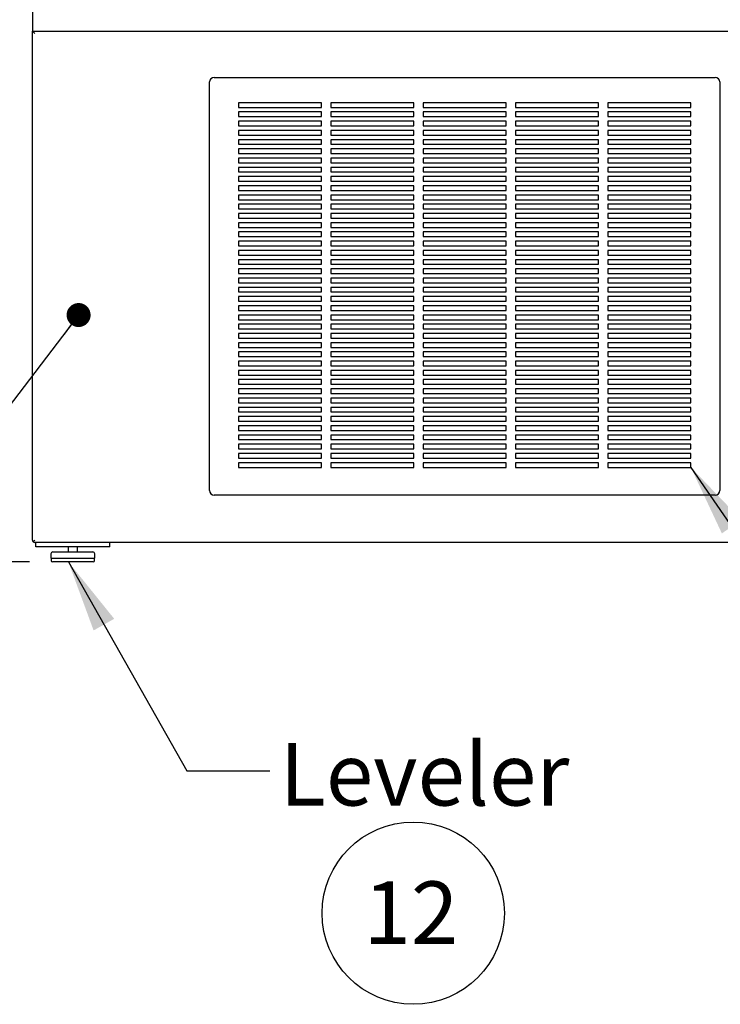
# Model space of a CAD drawing. Units: inches. Extents: x 0.3 to 10.6, y 0.4 to 8.2.
# Drawn here: x 1.6 to 3.1, y 2.1 to 4.2 of the extents above; entities that cross this region are included whole.
import ezdxf

# ---------------------------------------------------------------- set-up
doc = ezdxf.new("R2010")
doc.units = ezdxf.units.IN
doc.header["$MEASUREMENT"] = 0
doc.layers.add('SLD-0', color=179, linetype='Continuous')
doc.styles.add('SLDTEXTSTYLE0', font='TXT', dxfattribs={"width": 0.7})
doc.dimstyles.new('SLDDIMSTYLE0', dxfattribs={"dimtxt": 0.138062, "dimasz": 0.156, "dimexe": 0, "dimexo": 0.0625, "dimgap": 0.034515, "dimtad": 0, "dimtih": 1, "dimtoh": 1, "dimdec": 6, "dimlfac": 25, "dimrnd": 1e-09, "dimzin": 12, "dimdsep": 46, "dimlunit": 5, "dimtxsty": 'SLDTEXTSTYLE0', "dimsah": 1, "dimcen": 0.09, "dimadec": 0, "dimazin": 3, "dimtfac": 1, "dimtdec": 3, "dimtofl": 0, "dimtmove": 0, "dimatfit": 3, "dimfxl": 1, "dimfrac": 2, "dimtolj": 1, "dimtzin": 12, "dimarcsym": 0})
doc.dimstyles.new('SLDDIMSTYLE1', dxfattribs={"dimtxt": 0.18, "dimasz": 0.052, "dimexe": 0, "dimexo": 0.0625, "dimgap": 0, "dimtad": 0, "dimtih": 1, "dimtoh": 1, "dimdec": 0, "dimrnd": 1e-09, "dimzin": 0, "dimdsep": 46, "dimlunit": 5, "dimtxsty": 'Standard', "dimblk1": 'DOT', "dimblk2": 'DOT', "dimsah": 1, "dimcen": 0.09, "dimadec": 0, "dimazin": 0, "dimtfac": 0.052, "dimtdec": 0, "dimtofl": 0, "dimtmove": 0, "dimatfit": 3, "dimldrblk": 'DOT', "dimfxl": 1, "dimfrac": 2, "dimtolj": 1, "dimtzin": 0, "dimarcsym": 0})
doc.dimstyles.new('SLDDIMSTYLE2', dxfattribs={"dimtxt": 0.18, "dimasz": 0.156, "dimexe": 0, "dimexo": 0.0625, "dimgap": 0, "dimtad": 0, "dimtih": 1, "dimtoh": 1, "dimdec": 0, "dimrnd": 1e-09, "dimzin": 0, "dimdsep": 46, "dimlunit": 5, "dimtxsty": 'Standard', "dimsah": 1, "dimcen": 0.09, "dimadec": 0, "dimazin": 0, "dimtfac": 0.156, "dimtdec": 0, "dimtofl": 0, "dimtmove": 0, "dimatfit": 3, "dimfxl": 1, "dimfrac": 2, "dimtolj": 1, "dimtzin": 0, "dimarcsym": 0})

# ---------------------------------------------------------------- blocks, each defined once
blk = doc.blocks.new('SW_NOTE_0_5')
at = {"layer": 'SLD-0', "color": 0}
blk.add_circle((0.1149, 0.1058), 0.1974, dxfattribs=at)
at = {"layer": 'SLD-0', "color": 0, "insert": (0.11, 0.1746), "char_height": 0.13542, "attachment_point": 2, "style": 'SLDTEXTSTYLE0'}
blk.add_mtext('12', dxfattribs=at)
blk = doc.blocks.new('_D_1')
at = {"layer": 'SLD-0'}
for p, q in [((1.541, 5.6177), (0.8311, 5.6177)), ((0.9561, 5.6177), (0.9561, 4.6161)), ((0.8958, 4.4469), (1.1633, 4.4469)), ((0.6646, 4.2348), (0.6646, 4.0483)), ((0.6646, 4.2348), (0.6955, 4.2348)), ((1.2475, 4.2348), (1.2166, 4.2348)), ((1.2475, 4.2348), (1.2475, 4.0483)), ((0.6646, 4.0483), (0.6955, 4.0483)), ((1.2475, 4.0483), (1.2166, 4.0483)), ((0.9561, 3.0303), (0.9561, 4.0319)), ((1.5817, 3.0303), (0.8311, 3.0303))]:
    blk.add_line(p, q, dxfattribs=at)
for points in [[(0.9561, 5.6177), (0.9301, 5.4617), (0.9821, 5.4617)], [(0.9561, 3.0303), (0.9821, 3.1863), (0.9301, 3.1863)]]:
    blk.add_solid(points, dxfattribs=at)
at = {"layer": 'SLD-0', "attachment_point": 1, "style": 'SLDTEXTSTYLE0'}
for s, insert, char_height in [('11', (0.9147, 4.6101), 0.13542), ('64', (0.6471, 4.5085), 0.13542), ('"', (1.1823, 4.5085), 0.1354), ('16', (0.9147, 4.4258), 0.13542), ('1643', (0.7264, 4.2064), 0.13542)]:
    blk.add_mtext(s, dxfattribs=dict(at, insert=insert, char_height=char_height))
blk = doc.blocks.new('_Dot')
at = {"color": 0, "linetype": 'ByBlock', "lineweight": -2}
blk.add_line((-0.5, 0), (-1, 0), dxfattribs=at)
at = {"color": 0, "linetype": 'ByBlock', "const_width": 0.5}
blk.add_lwpolyline([(-0.25, 0, 1), (0.25, 0, 1)], format="xyb", close=True, dxfattribs=at)

msp = doc.modelspace()

# ---------------------------------------------------------------- linework, layer by layer
at = {"color": 7, "linetype": 'Continuous', "lineweight": 25}
for p, q in [((1.5884794, 4.23027426), (1.5884794, 4.18027426)), ((1.5884794, 4.18027426), (4.5684794, 4.18027426)), ((1.5884794, 4.18027426), (1.5934794, 4.17527426)), ((1.5884794, 3.07777426), (1.5884794, 4.18027426)), ((1.9822294, 4.08027426), (3.0672294, 4.08027426)), ((1.9722294, 3.18527426), (1.9722294, 4.07027426)), ((3.0772294, 4.07027426), (3.0772294, 3.18527426)), ((2.2147294, 4.02527426), (2.0347294, 4.02527426)), ((2.0347294, 4.02527426), (2.0347294, 4.01527426)), ((2.0347294, 4.01527426), (2.2147294, 4.01527426)), ((2.2147294, 4.01527426), (2.2147294, 4.02527426)), ((2.4147294, 4.02527426), (2.2347294, 4.02527426)), ((2.2347294, 4.02527426), (2.2347294, 4.01527426)), ((2.2347294, 4.01527426), (2.4147294, 4.01527426)), ((2.4147294, 4.01527426), (2.4147294, 4.02527426)), ((2.6147294, 4.02527426), (2.4347294, 4.02527426)), ((2.4347294, 4.02527426), (2.4347294, 4.01527426)), ((2.4347294, 4.01527426), (2.6147294, 4.01527426)), ((2.6147294, 4.01527426), (2.6147294, 4.02527426)), ((2.8147294, 4.02527426), (2.6347294, 4.02527426)), ((2.6347294, 4.02527426), (2.6347294, 4.01527426)), ((2.6347294, 4.01527426), (2.8147294, 4.01527426)), ((2.8147294, 4.01527426), (2.8147294, 4.02527426)), ((3.0147294, 4.02527426), (2.8347294, 4.02527426)), ((2.8347294, 4.02527426), (2.8347294, 4.01527426)), ((2.8347294, 4.01527426), (3.0147294, 4.01527426)), ((3.0147294, 4.01527426), (3.0147294, 4.02527426)), ((2.2147294, 4.00527426), (2.0347294, 4.00527426)), ((2.0347294, 4.00527426), (2.0347294, 3.99527426)), ((2.0347294, 3.99527426), (2.2147294, 3.99527426)), ((2.2147294, 3.99527426), (2.2147294, 4.00527426)), ((2.4147294, 4.00527426), (2.2347294, 4.00527426)), ((2.2347294, 4.00527426), (2.2347294, 3.99527426)), ((2.2347294, 3.99527426), (2.4147294, 3.99527426)), ((2.4147294, 3.99527426), (2.4147294, 4.00527426)), ((2.6147294, 4.00527426), (2.4347294, 4.00527426)), ((2.4347294, 4.00527426), (2.4347294, 3.99527426)), ((2.4347294, 3.99527426), (2.6147294, 3.99527426)), ((2.6147294, 3.99527426), (2.6147294, 4.00527426)), ((2.8147294, 4.00527426), (2.6347294, 4.00527426)), ((2.6347294, 4.00527426), (2.6347294, 3.99527426)), ((2.6347294, 3.99527426), (2.8147294, 3.99527426)), ((2.8147294, 3.99527426), (2.8147294, 4.00527426)), ((3.0147294, 4.00527426), (2.8347294, 4.00527426)), ((2.8347294, 4.00527426), (2.8347294, 3.99527426)), ((2.8347294, 3.99527426), (3.0147294, 3.99527426)), ((3.0147294, 3.99527426), (3.0147294, 4.00527426)), ((2.2147294, 3.98527426), (2.0347294, 3.98527426)), ((2.0347294, 3.98527426), (2.0347294, 3.97527426)), ((2.0347294, 3.97527426), (2.2147294, 3.97527426)), ((2.2147294, 3.97527426), (2.2147294, 3.98527426)), ((2.4147294, 3.98527426), (2.2347294, 3.98527426)), ((2.2347294, 3.98527426), (2.2347294, 3.97527426)), ((2.2347294, 3.97527426), (2.4147294, 3.97527426)), ((2.4147294, 3.97527426), (2.4147294, 3.98527426)), ((2.6147294, 3.98527426), (2.4347294, 3.98527426)), ((2.4347294, 3.98527426), (2.4347294, 3.97527426)), ((2.4347294, 3.97527426), (2.6147294, 3.97527426)), ((2.6147294, 3.97527426), (2.6147294, 3.98527426)), ((2.8147294, 3.98527426), (2.6347294, 3.98527426)), ((2.6347294, 3.98527426), (2.6347294, 3.97527426)), ((2.6347294, 3.97527426), (2.8147294, 3.97527426)), ((2.8147294, 3.97527426), (2.8147294, 3.98527426)), ((3.0147294, 3.98527426), (2.8347294, 3.98527426)), ((2.8347294, 3.98527426), (2.8347294, 3.97527426)), ((2.8347294, 3.97527426), (3.0147294, 3.97527426)), ((3.0147294, 3.97527426), (3.0147294, 3.98527426)), ((2.2147294, 3.96527426), (2.0347294, 3.96527426)), ((2.0347294, 3.96527426), (2.0347294, 3.95527426)), ((2.0347294, 3.95527426), (2.2147294, 3.95527426)), ((2.2147294, 3.95527426), (2.2147294, 3.96527426)), ((2.4147294, 3.96527426), (2.2347294, 3.96527426)), ((2.2347294, 3.96527426), (2.2347294, 3.95527426)), ((2.2347294, 3.95527426), (2.4147294, 3.95527426)), ((2.4147294, 3.95527426), (2.4147294, 3.96527426)), ((2.6147294, 3.96527426), (2.4347294, 3.96527426)), ((2.4347294, 3.96527426), (2.4347294, 3.95527426)), ((2.4347294, 3.95527426), (2.6147294, 3.95527426)), ((2.6147294, 3.95527426), (2.6147294, 3.96527426)), ((2.8147294, 3.96527426), (2.6347294, 3.96527426)), ((2.6347294, 3.96527426), (2.6347294, 3.95527426)), ((2.6347294, 3.95527426), (2.8147294, 3.95527426)), ((2.8147294, 3.95527426), (2.8147294, 3.96527426)), ((3.0147294, 3.96527426), (2.8347294, 3.96527426)), ((2.8347294, 3.96527426), (2.8347294, 3.95527426)), ((2.8347294, 3.95527426), (3.0147294, 3.95527426)), ((3.0147294, 3.95527426), (3.0147294, 3.96527426)), ((2.2147294, 3.94527426), (2.0347294, 3.94527426)), ((2.0347294, 3.94527426), (2.0347294, 3.93527426)), ((2.0347294, 3.93527426), (2.2147294, 3.93527426)), ((2.2147294, 3.93527426), (2.2147294, 3.94527426)), ((2.4147294, 3.94527426), (2.2347294, 3.94527426)), ((2.2347294, 3.94527426), (2.2347294, 3.93527426)), ((2.2347294, 3.93527426), (2.4147294, 3.93527426)), ((2.4147294, 3.93527426), (2.4147294, 3.94527426)), ((2.6147294, 3.94527426), (2.4347294, 3.94527426)), ((2.4347294, 3.94527426), (2.4347294, 3.93527426)), ((2.4347294, 3.93527426), (2.6147294, 3.93527426)), ((2.6147294, 3.93527426), (2.6147294, 3.94527426)), ((2.8147294, 3.94527426), (2.6347294, 3.94527426)), ((2.6347294, 3.94527426), (2.6347294, 3.93527426)), ((2.6347294, 3.93527426), (2.8147294, 3.93527426)), ((2.8147294, 3.93527426), (2.8147294, 3.94527426)), ((3.0147294, 3.94527426), (2.8347294, 3.94527426)), ((2.8347294, 3.94527426), (2.8347294, 3.93527426)), ((2.8347294, 3.93527426), (3.0147294, 3.93527426)), ((3.0147294, 3.93527426), (3.0147294, 3.94527426)), ((2.2147294, 3.92527426), (2.0347294, 3.92527426)), ((2.0347294, 3.92527426), (2.0347294, 3.91527426)), ((2.0347294, 3.91527426), (2.2147294, 3.91527426)), ((2.2147294, 3.90527426), (2.0347294, 3.90527426)), ((2.0347294, 3.90527426), (2.0347294, 3.89527426)), ((2.2147294, 3.91527426), (2.2147294, 3.92527426)), ((2.2147294, 3.89527426), (2.2147294, 3.90527426)), ((2.4147294, 3.92527426), (2.2347294, 3.92527426)), ((2.2347294, 3.92527426), (2.2347294, 3.91527426)), ((2.2347294, 3.91527426), (2.4147294, 3.91527426)), ((2.4147294, 3.90527426), (2.2347294, 3.90527426)), ((2.2347294, 3.90527426), (2.2347294, 3.89527426)), ((2.4147294, 3.91527426), (2.4147294, 3.92527426)), ((2.4147294, 3.89527426), (2.4147294, 3.90527426)), ((2.6147294, 3.92527426), (2.4347294, 3.92527426)), ((2.4347294, 3.92527426), (2.4347294, 3.91527426)), ((2.4347294, 3.91527426), (2.6147294, 3.91527426)), ((2.6147294, 3.90527426), (2.4347294, 3.90527426)), ((2.4347294, 3.90527426), (2.4347294, 3.89527426)), ((2.6147294, 3.91527426), (2.6147294, 3.92527426)), ((2.6147294, 3.89527426), (2.6147294, 3.90527426)), ((2.8147294, 3.92527426), (2.6347294, 3.92527426)), ((2.6347294, 3.92527426), (2.6347294, 3.91527426)), ((2.6347294, 3.91527426), (2.8147294, 3.91527426)), ((2.8147294, 3.90527426), (2.6347294, 3.90527426)), ((2.6347294, 3.90527426), (2.6347294, 3.89527426)), ((2.8147294, 3.91527426), (2.8147294, 3.92527426)), ((2.8147294, 3.89527426), (2.8147294, 3.90527426)), ((3.0147294, 3.92527426), (2.8347294, 3.92527426)), ((2.8347294, 3.92527426), (2.8347294, 3.91527426)), ((2.8347294, 3.91527426), (3.0147294, 3.91527426)), ((3.0147294, 3.90527426), (2.8347294, 3.90527426)), ((2.8347294, 3.90527426), (2.8347294, 3.89527426)), ((3.0147294, 3.91527426), (3.0147294, 3.92527426)), ((3.0147294, 3.89527426), (3.0147294, 3.90527426)), ((2.0347294, 3.89527426), (2.2147294, 3.89527426)), ((2.2147294, 3.88527426), (2.0347294, 3.88527426)), ((2.0347294, 3.88527426), (2.0347294, 3.87527426)), ((2.2147294, 3.87527426), (2.2147294, 3.88527426)), ((2.2347294, 3.89527426), (2.4147294, 3.89527426)), ((2.4147294, 3.88527426), (2.2347294, 3.88527426)), ((2.2347294, 3.88527426), (2.2347294, 3.87527426)), ((2.4147294, 3.87527426), (2.4147294, 3.88527426)), ((2.4347294, 3.89527426), (2.6147294, 3.89527426)), ((2.6147294, 3.88527426), (2.4347294, 3.88527426)), ((2.4347294, 3.88527426), (2.4347294, 3.87527426)), ((2.6147294, 3.87527426), (2.6147294, 3.88527426)), ((2.6347294, 3.89527426), (2.8147294, 3.89527426)), ((2.8147294, 3.88527426), (2.6347294, 3.88527426)), ((2.6347294, 3.88527426), (2.6347294, 3.87527426)), ((2.8147294, 3.87527426), (2.8147294, 3.88527426)), ((2.8347294, 3.89527426), (3.0147294, 3.89527426)), ((3.0147294, 3.88527426), (2.8347294, 3.88527426)), ((2.8347294, 3.88527426), (2.8347294, 3.87527426)), ((3.0147294, 3.87527426), (3.0147294, 3.88527426)), ((2.0347294, 3.87527426), (2.2147294, 3.87527426)), ((2.2147294, 3.86527426), (2.0347294, 3.86527426)), ((2.0347294, 3.86527426), (2.0347294, 3.85527426)), ((2.2147294, 3.85527426), (2.2147294, 3.86527426)), ((2.2347294, 3.87527426), (2.4147294, 3.87527426)), ((2.4147294, 3.86527426), (2.2347294, 3.86527426)), ((2.2347294, 3.86527426), (2.2347294, 3.85527426)), ((2.4147294, 3.85527426), (2.4147294, 3.86527426)), ((2.4347294, 3.87527426), (2.6147294, 3.87527426)), ((2.6147294, 3.86527426), (2.4347294, 3.86527426)), ((2.4347294, 3.86527426), (2.4347294, 3.85527426)), ((2.6147294, 3.85527426), (2.6147294, 3.86527426)), ((2.6347294, 3.87527426), (2.8147294, 3.87527426)), ((2.8147294, 3.86527426), (2.6347294, 3.86527426)), ((2.6347294, 3.86527426), (2.6347294, 3.85527426)), ((2.8147294, 3.85527426), (2.8147294, 3.86527426)), ((2.8347294, 3.87527426), (3.0147294, 3.87527426)), ((3.0147294, 3.86527426), (2.8347294, 3.86527426)), ((2.8347294, 3.86527426), (2.8347294, 3.85527426)), ((3.0147294, 3.85527426), (3.0147294, 3.86527426)), ((2.0347294, 3.85527426), (2.2147294, 3.85527426)), ((2.2147294, 3.84527426), (2.0347294, 3.84527426)), ((2.0347294, 3.84527426), (2.0347294, 3.83527426)), ((2.2147294, 3.83527426), (2.2147294, 3.84527426)), ((2.2347294, 3.85527426), (2.4147294, 3.85527426)), ((2.4147294, 3.84527426), (2.2347294, 3.84527426)), ((2.2347294, 3.84527426), (2.2347294, 3.83527426)), ((2.4147294, 3.83527426), (2.4147294, 3.84527426)), ((2.4347294, 3.85527426), (2.6147294, 3.85527426)), ((2.6147294, 3.84527426), (2.4347294, 3.84527426)), ((2.4347294, 3.84527426), (2.4347294, 3.83527426)), ((2.6147294, 3.83527426), (2.6147294, 3.84527426)), ((2.6347294, 3.85527426), (2.8147294, 3.85527426)), ((2.8147294, 3.84527426), (2.6347294, 3.84527426)), ((2.6347294, 3.84527426), (2.6347294, 3.83527426)), ((2.8147294, 3.83527426), (2.8147294, 3.84527426)), ((2.8347294, 3.85527426), (3.0147294, 3.85527426)), ((3.0147294, 3.84527426), (2.8347294, 3.84527426)), ((2.8347294, 3.84527426), (2.8347294, 3.83527426)), ((3.0147294, 3.83527426), (3.0147294, 3.84527426)), ((2.0347294, 3.83527426), (2.2147294, 3.83527426)), ((2.2147294, 3.82527426), (2.0347294, 3.82527426)), ((2.0347294, 3.82527426), (2.0347294, 3.81527426)), ((2.2147294, 3.81527426), (2.2147294, 3.82527426)), ((2.2347294, 3.83527426), (2.4147294, 3.83527426)), ((2.4147294, 3.82527426), (2.2347294, 3.82527426)), ((2.2347294, 3.82527426), (2.2347294, 3.81527426)), ((2.4147294, 3.81527426), (2.4147294, 3.82527426)), ((2.4347294, 3.83527426), (2.6147294, 3.83527426)), ((2.6147294, 3.82527426), (2.4347294, 3.82527426)), ((2.4347294, 3.82527426), (2.4347294, 3.81527426)), ((2.6147294, 3.81527426), (2.6147294, 3.82527426)), ((2.6347294, 3.83527426), (2.8147294, 3.83527426)), ((2.8147294, 3.82527426), (2.6347294, 3.82527426)), ((2.6347294, 3.82527426), (2.6347294, 3.81527426)), ((2.8147294, 3.81527426), (2.8147294, 3.82527426)), ((2.8347294, 3.83527426), (3.0147294, 3.83527426)), ((3.0147294, 3.82527426), (2.8347294, 3.82527426)), ((2.8347294, 3.82527426), (2.8347294, 3.81527426)), ((3.0147294, 3.81527426), (3.0147294, 3.82527426)), ((2.0347294, 3.81527426), (2.2147294, 3.81527426)), ((2.2147294, 3.80527426), (2.0347294, 3.80527426)), ((2.0347294, 3.80527426), (2.0347294, 3.79527426)), ((2.2147294, 3.79527426), (2.2147294, 3.80527426)), ((2.2347294, 3.81527426), (2.4147294, 3.81527426)), ((2.4147294, 3.80527426), (2.2347294, 3.80527426)), ((2.2347294, 3.80527426), (2.2347294, 3.79527426)), ((2.4147294, 3.79527426), (2.4147294, 3.80527426)), ((2.4347294, 3.81527426), (2.6147294, 3.81527426)), ((2.6147294, 3.80527426), (2.4347294, 3.80527426)), ((2.4347294, 3.80527426), (2.4347294, 3.79527426)), ((2.6147294, 3.79527426), (2.6147294, 3.80527426)), ((2.6347294, 3.81527426), (2.8147294, 3.81527426)), ((2.8147294, 3.80527426), (2.6347294, 3.80527426)), ((2.6347294, 3.80527426), (2.6347294, 3.79527426)), ((2.8147294, 3.79527426), (2.8147294, 3.80527426)), ((2.8347294, 3.81527426), (3.0147294, 3.81527426)), ((3.0147294, 3.80527426), (2.8347294, 3.80527426)), ((2.8347294, 3.80527426), (2.8347294, 3.79527426)), ((3.0147294, 3.79527426), (3.0147294, 3.80527426)), ((2.0347294, 3.79527426), (2.2147294, 3.79527426)), ((2.2147294, 3.78527426), (2.0347294, 3.78527426)), ((2.0347294, 3.78527426), (2.0347294, 3.77527426)), ((2.2147294, 3.77527426), (2.2147294, 3.78527426)), ((2.2347294, 3.79527426), (2.4147294, 3.79527426)), ((2.4147294, 3.78527426), (2.2347294, 3.78527426)), ((2.2347294, 3.78527426), (2.2347294, 3.77527426)), ((2.4147294, 3.77527426), (2.4147294, 3.78527426)), ((2.4347294, 3.79527426), (2.6147294, 3.79527426)), ((2.6147294, 3.78527426), (2.4347294, 3.78527426)), ((2.4347294, 3.78527426), (2.4347294, 3.77527426)), ((2.6147294, 3.77527426), (2.6147294, 3.78527426)), ((2.6347294, 3.79527426), (2.8147294, 3.79527426)), ((2.8147294, 3.78527426), (2.6347294, 3.78527426)), ((2.6347294, 3.78527426), (2.6347294, 3.77527426)), ((2.8147294, 3.77527426), (2.8147294, 3.78527426)), ((2.8347294, 3.79527426), (3.0147294, 3.79527426)), ((3.0147294, 3.78527426), (2.8347294, 3.78527426)), ((2.8347294, 3.78527426), (2.8347294, 3.77527426)), ((3.0147294, 3.77527426), (3.0147294, 3.78527426)), ((2.0347294, 3.77527426), (2.2147294, 3.77527426)), ((2.2147294, 3.76527426), (2.0347294, 3.76527426)), ((2.0347294, 3.76527426), (2.0347294, 3.75527426)), ((2.0347294, 3.75527426), (2.2147294, 3.75527426)), ((2.2147294, 3.75527426), (2.2147294, 3.76527426)), ((2.2347294, 3.77527426), (2.4147294, 3.77527426)), ((2.4147294, 3.76527426), (2.2347294, 3.76527426)), ((2.2347294, 3.76527426), (2.2347294, 3.75527426)), ((2.2347294, 3.75527426), (2.4147294, 3.75527426)), ((2.4147294, 3.75527426), (2.4147294, 3.76527426)), ((2.4347294, 3.77527426), (2.6147294, 3.77527426)), ((2.6147294, 3.76527426), (2.4347294, 3.76527426)), ((2.4347294, 3.76527426), (2.4347294, 3.75527426)), ((2.4347294, 3.75527426), (2.6147294, 3.75527426)), ((2.6147294, 3.75527426), (2.6147294, 3.76527426)), ((2.6347294, 3.77527426), (2.8147294, 3.77527426)), ((2.8147294, 3.76527426), (2.6347294, 3.76527426)), ((2.6347294, 3.76527426), (2.6347294, 3.75527426)), ((2.6347294, 3.75527426), (2.8147294, 3.75527426)), ((2.8147294, 3.75527426), (2.8147294, 3.76527426)), ((2.8347294, 3.77527426), (3.0147294, 3.77527426)), ((3.0147294, 3.76527426), (2.8347294, 3.76527426)), ((2.8347294, 3.76527426), (2.8347294, 3.75527426)), ((2.8347294, 3.75527426), (3.0147294, 3.75527426)), ((3.0147294, 3.75527426), (3.0147294, 3.76527426)), ((2.2147294, 3.74527426), (2.0347294, 3.74527426)), ((2.0347294, 3.74527426), (2.0347294, 3.73527426)), ((2.0347294, 3.73527426), (2.2147294, 3.73527426)), ((2.2147294, 3.73527426), (2.2147294, 3.74527426)), ((2.4147294, 3.74527426), (2.2347294, 3.74527426)), ((2.2347294, 3.74527426), (2.2347294, 3.73527426)), ((2.2347294, 3.73527426), (2.4147294, 3.73527426)), ((2.4147294, 3.73527426), (2.4147294, 3.74527426)), ((2.6147294, 3.74527426), (2.4347294, 3.74527426)), ((2.4347294, 3.74527426), (2.4347294, 3.73527426)), ((2.4347294, 3.73527426), (2.6147294, 3.73527426)), ((2.6147294, 3.73527426), (2.6147294, 3.74527426)), ((2.8147294, 3.74527426), (2.6347294, 3.74527426)), ((2.6347294, 3.74527426), (2.6347294, 3.73527426)), ((2.6347294, 3.73527426), (2.8147294, 3.73527426)), ((2.8147294, 3.73527426), (2.8147294, 3.74527426)), ((3.0147294, 3.74527426), (2.8347294, 3.74527426)), ((2.8347294, 3.74527426), (2.8347294, 3.73527426)), ((2.8347294, 3.73527426), (3.0147294, 3.73527426)), ((3.0147294, 3.73527426), (3.0147294, 3.74527426)), ((2.2147294, 3.72527426), (2.0347294, 3.72527426)), ((2.0347294, 3.72527426), (2.0347294, 3.71527426)), ((2.0347294, 3.71527426), (2.2147294, 3.71527426)), ((2.2147294, 3.71527426), (2.2147294, 3.72527426)), ((2.4147294, 3.72527426), (2.2347294, 3.72527426)), ((2.2347294, 3.72527426), (2.2347294, 3.71527426)), ((2.2347294, 3.71527426), (2.4147294, 3.71527426)), ((2.4147294, 3.71527426), (2.4147294, 3.72527426)), ((2.6147294, 3.72527426), (2.4347294, 3.72527426)), ((2.4347294, 3.72527426), (2.4347294, 3.71527426)), ((2.4347294, 3.71527426), (2.6147294, 3.71527426)), ((2.6147294, 3.71527426), (2.6147294, 3.72527426)), ((2.8147294, 3.72527426), (2.6347294, 3.72527426)), ((2.6347294, 3.72527426), (2.6347294, 3.71527426)), ((2.6347294, 3.71527426), (2.8147294, 3.71527426)), ((2.8147294, 3.71527426), (2.8147294, 3.72527426)), ((3.0147294, 3.72527426), (2.8347294, 3.72527426)), ((2.8347294, 3.72527426), (2.8347294, 3.71527426)), ((2.8347294, 3.71527426), (3.0147294, 3.71527426)), ((3.0147294, 3.71527426), (3.0147294, 3.72527426)), ((2.2147294, 3.70527426), (2.0347294, 3.70527426)), ((2.0347294, 3.70527426), (2.0347294, 3.69527426)), ((2.0347294, 3.69527426), (2.2147294, 3.69527426)), ((2.2147294, 3.69527426), (2.2147294, 3.70527426)), ((2.4147294, 3.70527426), (2.2347294, 3.70527426)), ((2.2347294, 3.70527426), (2.2347294, 3.69527426)), ((2.2347294, 3.69527426), (2.4147294, 3.69527426)), ((2.4147294, 3.69527426), (2.4147294, 3.70527426)), ((2.4347294, 3.70527426), (2.4347294, 3.69527426)), ((2.6147294, 3.70527426), (2.4347294, 3.70527426)), ((2.4347294, 3.69527426), (2.6147294, 3.69527426)), ((2.6147294, 3.69527426), (2.6147294, 3.70527426)), ((2.8147294, 3.70527426), (2.6347294, 3.70527426)), ((2.6347294, 3.70527426), (2.6347294, 3.69527426)), ((2.6347294, 3.69527426), (2.8147294, 3.69527426)), ((2.8147294, 3.69527426), (2.8147294, 3.70527426)), ((3.0147294, 3.70527426), (2.8347294, 3.70527426)), ((2.8347294, 3.70527426), (2.8347294, 3.69527426)), ((2.8347294, 3.69527426), (3.0147294, 3.69527426)), ((3.0147294, 3.69527426), (3.0147294, 3.70527426)), ((2.2147294, 3.68527426), (2.0347294, 3.68527426)), ((2.0347294, 3.68527426), (2.0347294, 3.67527426)), ((2.0347294, 3.67527426), (2.2147294, 3.67527426)), ((2.2147294, 3.67527426), (2.2147294, 3.68527426)), ((2.4147294, 3.68527426), (2.2347294, 3.68527426)), ((2.2347294, 3.68527426), (2.2347294, 3.67527426)), ((2.2347294, 3.67527426), (2.4147294, 3.67527426)), ((2.4147294, 3.67527426), (2.4147294, 3.68527426)), ((2.6147294, 3.68527426), (2.4347294, 3.68527426)), ((2.4347294, 3.68527426), (2.4347294, 3.67527426)), ((2.4347294, 3.67527426), (2.6147294, 3.67527426)), ((2.6147294, 3.67527426), (2.6147294, 3.68527426)), ((2.8147294, 3.68527426), (2.6347294, 3.68527426)), ((2.6347294, 3.68527426), (2.6347294, 3.67527426)), ((2.6347294, 3.67527426), (2.8147294, 3.67527426)), ((2.8147294, 3.67527426), (2.8147294, 3.68527426)), ((3.0147294, 3.68527426), (2.8347294, 3.68527426)), ((2.8347294, 3.68527426), (2.8347294, 3.67527426)), ((2.8347294, 3.67527426), (3.0147294, 3.67527426)), ((3.0147294, 3.67527426), (3.0147294, 3.68527426)), ((2.2147294, 3.66527426), (2.0347294, 3.66527426)), ((2.0347294, 3.66527426), (2.0347294, 3.65527426)), ((2.0347294, 3.65527426), (2.2147294, 3.65527426)), ((2.2147294, 3.65527426), (2.2147294, 3.66527426)), ((2.4147294, 3.66527426), (2.2347294, 3.66527426)), ((2.2347294, 3.66527426), (2.2347294, 3.65527426)), ((2.2347294, 3.65527426), (2.4147294, 3.65527426)), ((2.4147294, 3.65527426), (2.4147294, 3.66527426)), ((2.4347294, 3.66527426), (2.4347294, 3.65527426)), ((2.6147294, 3.66527426), (2.4347294, 3.66527426)), ((2.4347294, 3.65527426), (2.6147294, 3.65527426)), ((2.6147294, 3.65527426), (2.6147294, 3.66527426)), ((2.8147294, 3.66527426), (2.6347294, 3.66527426)), ((2.6347294, 3.66527426), (2.6347294, 3.65527426)), ((2.6347294, 3.65527426), (2.8147294, 3.65527426)), ((2.8147294, 3.65527426), (2.8147294, 3.66527426)), ((3.0147294, 3.66527426), (2.8347294, 3.66527426)), ((2.8347294, 3.66527426), (2.8347294, 3.65527426)), ((2.8347294, 3.65527426), (3.0147294, 3.65527426)), ((3.0147294, 3.65527426), (3.0147294, 3.66527426)), ((2.2147294, 3.64527426), (2.0347294, 3.64527426)), ((2.0347294, 3.64527426), (2.0347294, 3.63527426)), ((2.0347294, 3.63527426), (2.2147294, 3.63527426)), ((2.2147294, 3.63527426), (2.2147294, 3.64527426)), ((2.4147294, 3.64527426), (2.2347294, 3.64527426)), ((2.2347294, 3.64527426), (2.2347294, 3.63527426)), ((2.2347294, 3.63527426), (2.4147294, 3.63527426)), ((2.4147294, 3.63527426), (2.4147294, 3.64527426)), ((2.4347294, 3.64527426), (2.4347294, 3.63527426)), ((2.6147294, 3.64527426), (2.4347294, 3.64527426)), ((2.4347294, 3.63527426), (2.6147294, 3.63527426)), ((2.6147294, 3.63527426), (2.6147294, 3.64527426)), ((2.8147294, 3.64527426), (2.6347294, 3.64527426)), ((2.6347294, 3.64527426), (2.6347294, 3.63527426)), ((2.6347294, 3.63527426), (2.8147294, 3.63527426)), ((2.8147294, 3.63527426), (2.8147294, 3.64527426)), ((3.0147294, 3.64527426), (2.8347294, 3.64527426)), ((2.8347294, 3.64527426), (2.8347294, 3.63527426)), ((2.8347294, 3.63527426), (3.0147294, 3.63527426)), ((3.0147294, 3.63527426), (3.0147294, 3.64527426)), ((2.2147294, 3.62527426), (2.0347294, 3.62527426)), ((2.0347294, 3.62527426), (2.0347294, 3.61527426)), ((2.0347294, 3.61527426), (2.2147294, 3.61527426)), ((2.2147294, 3.61527426), (2.2147294, 3.62527426)), ((2.4147294, 3.62527426), (2.2347294, 3.62527426)), ((2.2347294, 3.62527426), (2.2347294, 3.61527426)), ((2.2347294, 3.61527426), (2.4147294, 3.61527426)), ((2.4147294, 3.61527426), (2.4147294, 3.62527426)), ((2.6147294, 3.62527426), (2.4347294, 3.62527426)), ((2.4347294, 3.62527426), (2.4347294, 3.61527426)), ((2.4347294, 3.61527426), (2.6147294, 3.61527426)), ((2.6147294, 3.61527426), (2.6147294, 3.62527426)), ((2.8147294, 3.62527426), (2.6347294, 3.62527426)), ((2.6347294, 3.62527426), (2.6347294, 3.61527426)), ((2.6347294, 3.61527426), (2.8147294, 3.61527426)), ((2.8147294, 3.61527426), (2.8147294, 3.62527426)), ((3.0147294, 3.62527426), (2.8347294, 3.62527426)), ((2.8347294, 3.62527426), (2.8347294, 3.61527426)), ((2.8347294, 3.61527426), (3.0147294, 3.61527426)), ((3.0147294, 3.61527426), (3.0147294, 3.62527426)), ((2.2147294, 3.60527426), (2.0347294, 3.60527426)), ((2.0347294, 3.60527426), (2.0347294, 3.59527426)), ((2.0347294, 3.59527426), (2.2147294, 3.59527426)), ((2.2147294, 3.58527426), (2.0347294, 3.58527426)), ((2.0347294, 3.58527426), (2.0347294, 3.57527426)), ((2.2147294, 3.59527426), (2.2147294, 3.60527426)), ((2.2147294, 3.57527426), (2.2147294, 3.58527426)), ((2.4147294, 3.60527426), (2.2347294, 3.60527426)), ((2.2347294, 3.60527426), (2.2347294, 3.59527426)), ((2.2347294, 3.59527426), (2.4147294, 3.59527426)), ((2.4147294, 3.58527426), (2.2347294, 3.58527426)), ((2.2347294, 3.58527426), (2.2347294, 3.57527426)), ((2.4147294, 3.59527426), (2.4147294, 3.60527426)), ((2.4147294, 3.57527426), (2.4147294, 3.58527426)), ((2.6147294, 3.60527426), (2.4347294, 3.60527426)), ((2.4347294, 3.60527426), (2.4347294, 3.59527426)), ((2.4347294, 3.59527426), (2.6147294, 3.59527426)), ((2.6147294, 3.58527426), (2.4347294, 3.58527426)), ((2.4347294, 3.58527426), (2.4347294, 3.57527426)), ((2.6147294, 3.59527426), (2.6147294, 3.60527426)), ((2.6147294, 3.57527426), (2.6147294, 3.58527426)), ((2.8147294, 3.60527426), (2.6347294, 3.60527426)), ((2.6347294, 3.60527426), (2.6347294, 3.59527426)), ((2.6347294, 3.59527426), (2.8147294, 3.59527426)), ((2.8147294, 3.58527426), (2.6347294, 3.58527426)), ((2.6347294, 3.58527426), (2.6347294, 3.57527426)), ((2.8147294, 3.59527426), (2.8147294, 3.60527426)), ((2.8147294, 3.57527426), (2.8147294, 3.58527426)), ((3.0147294, 3.60527426), (2.8347294, 3.60527426)), ((2.8347294, 3.60527426), (2.8347294, 3.59527426)), ((2.8347294, 3.59527426), (3.0147294, 3.59527426)), ((3.0147294, 3.58527426), (2.8347294, 3.58527426)), ((2.8347294, 3.58527426), (2.8347294, 3.57527426)), ((3.0147294, 3.59527426), (3.0147294, 3.60527426)), ((3.0147294, 3.57527426), (3.0147294, 3.58527426)), ((2.0347294, 3.57527426), (2.2147294, 3.57527426)), ((2.2147294, 3.56527426), (2.0347294, 3.56527426)), ((2.0347294, 3.56527426), (2.0347294, 3.55527426)), ((2.2147294, 3.55527426), (2.2147294, 3.56527426)), ((2.2347294, 3.57527426), (2.4147294, 3.57527426)), ((2.4147294, 3.56527426), (2.2347294, 3.56527426)), ((2.2347294, 3.56527426), (2.2347294, 3.55527426)), ((2.4147294, 3.55527426), (2.4147294, 3.56527426)), ((2.4347294, 3.57527426), (2.6147294, 3.57527426)), ((2.6147294, 3.56527426), (2.4347294, 3.56527426)), ((2.4347294, 3.56527426), (2.4347294, 3.55527426)), ((2.6147294, 3.55527426), (2.6147294, 3.56527426)), ((2.6347294, 3.57527426), (2.8147294, 3.57527426)), ((2.8147294, 3.56527426), (2.6347294, 3.56527426)), ((2.6347294, 3.56527426), (2.6347294, 3.55527426)), ((2.8147294, 3.55527426), (2.8147294, 3.56527426)), ((2.8347294, 3.57527426), (3.0147294, 3.57527426)), ((3.0147294, 3.56527426), (2.8347294, 3.56527426)), ((2.8347294, 3.56527426), (2.8347294, 3.55527426)), ((3.0147294, 3.55527426), (3.0147294, 3.56527426)), ((2.0347294, 3.55527426), (2.2147294, 3.55527426)), ((2.2147294, 3.54527426), (2.0347294, 3.54527426)), ((2.0347294, 3.54527426), (2.0347294, 3.53527426)), ((2.2147294, 3.53527426), (2.2147294, 3.54527426)), ((2.2347294, 3.55527426), (2.4147294, 3.55527426)), ((2.4147294, 3.54527426), (2.2347294, 3.54527426)), ((2.2347294, 3.54527426), (2.2347294, 3.53527426)), ((2.4147294, 3.53527426), (2.4147294, 3.54527426)), ((2.4347294, 3.55527426), (2.6147294, 3.55527426)), ((2.6147294, 3.54527426), (2.4347294, 3.54527426)), ((2.4347294, 3.54527426), (2.4347294, 3.53527426)), ((2.6147294, 3.53527426), (2.6147294, 3.54527426)), ((2.6347294, 3.55527426), (2.8147294, 3.55527426)), ((2.8147294, 3.54527426), (2.6347294, 3.54527426)), ((2.6347294, 3.54527426), (2.6347294, 3.53527426)), ((2.8147294, 3.53527426), (2.8147294, 3.54527426)), ((2.8347294, 3.55527426), (3.0147294, 3.55527426)), ((3.0147294, 3.54527426), (2.8347294, 3.54527426)), ((2.8347294, 3.54527426), (2.8347294, 3.53527426)), ((3.0147294, 3.53527426), (3.0147294, 3.54527426)), ((2.0347294, 3.53527426), (2.2147294, 3.53527426)), ((2.2147294, 3.52527426), (2.0347294, 3.52527426)), ((2.0347294, 3.52527426), (2.0347294, 3.51527426)), ((2.2147294, 3.51527426), (2.2147294, 3.52527426)), ((2.2347294, 3.53527426), (2.4147294, 3.53527426)), ((2.4147294, 3.52527426), (2.2347294, 3.52527426)), ((2.2347294, 3.52527426), (2.2347294, 3.51527426)), ((2.4147294, 3.51527426), (2.4147294, 3.52527426)), ((2.4347294, 3.53527426), (2.6147294, 3.53527426)), ((2.6147294, 3.52527426), (2.4347294, 3.52527426)), ((2.4347294, 3.52527426), (2.4347294, 3.51527426)), ((2.6147294, 3.51527426), (2.6147294, 3.52527426)), ((2.6347294, 3.53527426), (2.8147294, 3.53527426)), ((2.8147294, 3.52527426), (2.6347294, 3.52527426)), ((2.6347294, 3.52527426), (2.6347294, 3.51527426)), ((2.8147294, 3.51527426), (2.8147294, 3.52527426)), ((2.8347294, 3.53527426), (3.0147294, 3.53527426)), ((3.0147294, 3.52527426), (2.8347294, 3.52527426)), ((2.8347294, 3.52527426), (2.8347294, 3.51527426)), ((3.0147294, 3.51527426), (3.0147294, 3.52527426)), ((2.0347294, 3.51527426), (2.2147294, 3.51527426)), ((2.2147294, 3.50527426), (2.0347294, 3.50527426)), ((2.0347294, 3.50527426), (2.0347294, 3.49527426)), ((2.2147294, 3.49527426), (2.2147294, 3.50527426)), ((2.2347294, 3.51527426), (2.4147294, 3.51527426)), ((2.4147294, 3.50527426), (2.2347294, 3.50527426)), ((2.2347294, 3.50527426), (2.2347294, 3.49527426)), ((2.4147294, 3.49527426), (2.4147294, 3.50527426)), ((2.4347294, 3.51527426), (2.6147294, 3.51527426)), ((2.6147294, 3.50527426), (2.4347294, 3.50527426)), ((2.4347294, 3.50527426), (2.4347294, 3.49527426)), ((2.6147294, 3.49527426), (2.6147294, 3.50527426)), ((2.6347294, 3.51527426), (2.8147294, 3.51527426)), ((2.8147294, 3.50527426), (2.6347294, 3.50527426)), ((2.6347294, 3.50527426), (2.6347294, 3.49527426)), ((2.8147294, 3.49527426), (2.8147294, 3.50527426)), ((2.8347294, 3.51527426), (3.0147294, 3.51527426)), ((3.0147294, 3.50527426), (2.8347294, 3.50527426)), ((2.8347294, 3.50527426), (2.8347294, 3.49527426)), ((3.0147294, 3.49527426), (3.0147294, 3.50527426)), ((2.0347294, 3.49527426), (2.2147294, 3.49527426)), ((2.2147294, 3.48527426), (2.0347294, 3.48527426)), ((2.0347294, 3.48527426), (2.0347294, 3.47527426)), ((2.2147294, 3.47527426), (2.2147294, 3.48527426)), ((2.2347294, 3.49527426), (2.4147294, 3.49527426)), ((2.4147294, 3.48527426), (2.2347294, 3.48527426)), ((2.2347294, 3.48527426), (2.2347294, 3.47527426)), ((2.4147294, 3.47527426), (2.4147294, 3.48527426)), ((2.4347294, 3.49527426), (2.6147294, 3.49527426)), ((2.6147294, 3.48527426), (2.4347294, 3.48527426)), ((2.4347294, 3.48527426), (2.4347294, 3.47527426)), ((2.6147294, 3.47527426), (2.6147294, 3.48527426)), ((2.6347294, 3.49527426), (2.8147294, 3.49527426)), ((2.8147294, 3.48527426), (2.6347294, 3.48527426)), ((2.6347294, 3.48527426), (2.6347294, 3.47527426)), ((2.8147294, 3.47527426), (2.8147294, 3.48527426)), ((2.8347294, 3.49527426), (3.0147294, 3.49527426)), ((3.0147294, 3.48527426), (2.8347294, 3.48527426)), ((2.8347294, 3.48527426), (2.8347294, 3.47527426)), ((3.0147294, 3.47527426), (3.0147294, 3.48527426)), ((2.0347294, 3.47527426), (2.2147294, 3.47527426)), ((2.2147294, 3.46527426), (2.0347294, 3.46527426)), ((2.0347294, 3.46527426), (2.0347294, 3.45527426)), ((2.2147294, 3.45527426), (2.2147294, 3.46527426)), ((2.2347294, 3.47527426), (2.4147294, 3.47527426)), ((2.4147294, 3.46527426), (2.2347294, 3.46527426)), ((2.2347294, 3.46527426), (2.2347294, 3.45527426)), ((2.4147294, 3.45527426), (2.4147294, 3.46527426)), ((2.4347294, 3.47527426), (2.6147294, 3.47527426)), ((2.6147294, 3.46527426), (2.4347294, 3.46527426)), ((2.4347294, 3.46527426), (2.4347294, 3.45527426)), ((2.6147294, 3.45527426), (2.6147294, 3.46527426)), ((2.6347294, 3.47527426), (2.8147294, 3.47527426)), ((2.8147294, 3.46527426), (2.6347294, 3.46527426)), ((2.6347294, 3.46527426), (2.6347294, 3.45527426)), ((2.8147294, 3.45527426), (2.8147294, 3.46527426)), ((2.8347294, 3.47527426), (3.0147294, 3.47527426)), ((3.0147294, 3.46527426), (2.8347294, 3.46527426)), ((2.8347294, 3.46527426), (2.8347294, 3.45527426)), ((3.0147294, 3.45527426), (3.0147294, 3.46527426)), ((2.0347294, 3.45527426), (2.2147294, 3.45527426)), ((2.2147294, 3.44527426), (2.0347294, 3.44527426)), ((2.0347294, 3.44527426), (2.0347294, 3.43527426)), ((2.0347294, 3.43527426), (2.2147294, 3.43527426)), ((2.2147294, 3.43527426), (2.2147294, 3.44527426)), ((2.2347294, 3.45527426), (2.4147294, 3.45527426)), ((2.4147294, 3.44527426), (2.2347294, 3.44527426)), ((2.2347294, 3.44527426), (2.2347294, 3.43527426)), ((2.2347294, 3.43527426), (2.4147294, 3.43527426)), ((2.4147294, 3.43527426), (2.4147294, 3.44527426)), ((2.4347294, 3.45527426), (2.6147294, 3.45527426)), ((2.6147294, 3.44527426), (2.4347294, 3.44527426)), ((2.4347294, 3.44527426), (2.4347294, 3.43527426)), ((2.4347294, 3.43527426), (2.6147294, 3.43527426)), ((2.6147294, 3.43527426), (2.6147294, 3.44527426)), ((2.6347294, 3.45527426), (2.8147294, 3.45527426)), ((2.8147294, 3.44527426), (2.6347294, 3.44527426)), ((2.6347294, 3.44527426), (2.6347294, 3.43527426)), ((2.6347294, 3.43527426), (2.8147294, 3.43527426)), ((2.8147294, 3.43527426), (2.8147294, 3.44527426)), ((2.8347294, 3.45527426), (3.0147294, 3.45527426)), ((3.0147294, 3.44527426), (2.8347294, 3.44527426)), ((2.8347294, 3.44527426), (2.8347294, 3.43527426)), ((2.8347294, 3.43527426), (3.0147294, 3.43527426)), ((3.0147294, 3.43527426), (3.0147294, 3.44527426)), ((2.2147294, 3.42527426), (2.0347294, 3.42527426)), ((2.0347294, 3.42527426), (2.0347294, 3.41527426)), ((2.0347294, 3.41527426), (2.2147294, 3.41527426)), ((2.2147294, 3.41527426), (2.2147294, 3.42527426)), ((2.4147294, 3.42527426), (2.2347294, 3.42527426)), ((2.2347294, 3.42527426), (2.2347294, 3.41527426)), ((2.2347294, 3.41527426), (2.4147294, 3.41527426)), ((2.4147294, 3.41527426), (2.4147294, 3.42527426)), ((2.6147294, 3.42527426), (2.4347294, 3.42527426)), ((2.4347294, 3.42527426), (2.4347294, 3.41527426)), ((2.4347294, 3.41527426), (2.6147294, 3.41527426)), ((2.6147294, 3.41527426), (2.6147294, 3.42527426)), ((2.8147294, 3.42527426), (2.6347294, 3.42527426)), ((2.6347294, 3.42527426), (2.6347294, 3.41527426)), ((2.6347294, 3.41527426), (2.8147294, 3.41527426)), ((2.8147294, 3.41527426), (2.8147294, 3.42527426)), ((3.0147294, 3.42527426), (2.8347294, 3.42527426)), ((2.8347294, 3.42527426), (2.8347294, 3.41527426)), ((2.8347294, 3.41527426), (3.0147294, 3.41527426)), ((3.0147294, 3.41527426), (3.0147294, 3.42527426)), ((2.2147294, 3.40527426), (2.0347294, 3.40527426)), ((2.0347294, 3.40527426), (2.0347294, 3.39527426)), ((2.0347294, 3.39527426), (2.2147294, 3.39527426)), ((2.2147294, 3.39527426), (2.2147294, 3.40527426)), ((2.4147294, 3.40527426), (2.2347294, 3.40527426)), ((2.2347294, 3.40527426), (2.2347294, 3.39527426)), ((2.2347294, 3.39527426), (2.4147294, 3.39527426)), ((2.4147294, 3.39527426), (2.4147294, 3.40527426)), ((2.6147294, 3.40527426), (2.4347294, 3.40527426)), ((2.4347294, 3.40527426), (2.4347294, 3.39527426)), ((2.4347294, 3.39527426), (2.6147294, 3.39527426)), ((2.6147294, 3.39527426), (2.6147294, 3.40527426)), ((2.8147294, 3.40527426), (2.6347294, 3.40527426)), ((2.6347294, 3.40527426), (2.6347294, 3.39527426)), ((2.6347294, 3.39527426), (2.8147294, 3.39527426)), ((2.8147294, 3.39527426), (2.8147294, 3.40527426)), ((3.0147294, 3.40527426), (2.8347294, 3.40527426)), ((2.8347294, 3.40527426), (2.8347294, 3.39527426)), ((2.8347294, 3.39527426), (3.0147294, 3.39527426)), ((3.0147294, 3.39527426), (3.0147294, 3.40527426)), ((2.2147294, 3.38527426), (2.0347294, 3.38527426)), ((2.0347294, 3.38527426), (2.0347294, 3.37527426)), ((2.0347294, 3.37527426), (2.2147294, 3.37527426)), ((2.2147294, 3.37527426), (2.2147294, 3.38527426)), ((2.4147294, 3.38527426), (2.2347294, 3.38527426)), ((2.2347294, 3.38527426), (2.2347294, 3.37527426)), ((2.2347294, 3.37527426), (2.4147294, 3.37527426)), ((2.4147294, 3.37527426), (2.4147294, 3.38527426)), ((2.6147294, 3.38527426), (2.4347294, 3.38527426)), ((2.4347294, 3.38527426), (2.4347294, 3.37527426)), ((2.4347294, 3.37527426), (2.6147294, 3.37527426)), ((2.6147294, 3.37527426), (2.6147294, 3.38527426)), ((2.8147294, 3.38527426), (2.6347294, 3.38527426)), ((2.6347294, 3.38527426), (2.6347294, 3.37527426)), ((2.6347294, 3.37527426), (2.8147294, 3.37527426)), ((2.8147294, 3.37527426), (2.8147294, 3.38527426)), ((3.0147294, 3.38527426), (2.8347294, 3.38527426)), ((2.8347294, 3.38527426), (2.8347294, 3.37527426)), ((2.8347294, 3.37527426), (3.0147294, 3.37527426)), ((3.0147294, 3.37527426), (3.0147294, 3.38527426)), ((2.2147294, 3.36527426), (2.0347294, 3.36527426)), ((2.0347294, 3.36527426), (2.0347294, 3.35527426)), ((2.0347294, 3.35527426), (2.2147294, 3.35527426)), ((2.2147294, 3.35527426), (2.2147294, 3.36527426)), ((2.4147294, 3.36527426), (2.2347294, 3.36527426)), ((2.2347294, 3.36527426), (2.2347294, 3.35527426)), ((2.2347294, 3.35527426), (2.4147294, 3.35527426)), ((2.4147294, 3.35527426), (2.4147294, 3.36527426)), ((2.6147294, 3.36527426), (2.4347294, 3.36527426)), ((2.4347294, 3.36527426), (2.4347294, 3.35527426)), ((2.4347294, 3.35527426), (2.6147294, 3.35527426)), ((2.6147294, 3.35527426), (2.6147294, 3.36527426)), ((2.8147294, 3.36527426), (2.6347294, 3.36527426)), ((2.6347294, 3.36527426), (2.6347294, 3.35527426)), ((2.6347294, 3.35527426), (2.8147294, 3.35527426)), ((2.8147294, 3.35527426), (2.8147294, 3.36527426)), ((3.0147294, 3.36527426), (2.8347294, 3.36527426)), ((2.8347294, 3.36527426), (2.8347294, 3.35527426)), ((2.8347294, 3.35527426), (3.0147294, 3.35527426)), ((3.0147294, 3.35527426), (3.0147294, 3.36527426)), ((2.2147294, 3.34527426), (2.0347294, 3.34527426)), ((2.0347294, 3.34527426), (2.0347294, 3.33527426)), ((2.0347294, 3.33527426), (2.2147294, 3.33527426)), ((2.2147294, 3.33527426), (2.2147294, 3.34527426)), ((2.4147294, 3.34527426), (2.2347294, 3.34527426)), ((2.2347294, 3.34527426), (2.2347294, 3.33527426)), ((2.2347294, 3.33527426), (2.4147294, 3.33527426)), ((2.4147294, 3.33527426), (2.4147294, 3.34527426)), ((2.6147294, 3.34527426), (2.4347294, 3.34527426)), ((2.4347294, 3.34527426), (2.4347294, 3.33527426)), ((2.4347294, 3.33527426), (2.6147294, 3.33527426)), ((2.6147294, 3.33527426), (2.6147294, 3.34527426)), ((2.8147294, 3.34527426), (2.6347294, 3.34527426)), ((2.6347294, 3.34527426), (2.6347294, 3.33527426)), ((2.6347294, 3.33527426), (2.8147294, 3.33527426)), ((2.8147294, 3.33527426), (2.8147294, 3.34527426)), ((3.0147294, 3.34527426), (2.8347294, 3.34527426)), ((2.8347294, 3.34527426), (2.8347294, 3.33527426)), ((2.8347294, 3.33527426), (3.0147294, 3.33527426)), ((3.0147294, 3.33527426), (3.0147294, 3.34527426)), ((2.2147294, 3.32527426), (2.0347294, 3.32527426)), ((2.0347294, 3.32527426), (2.0347294, 3.31527426)), ((2.0347294, 3.31527426), (2.2147294, 3.31527426)), ((2.2147294, 3.31527426), (2.2147294, 3.32527426)), ((2.4147294, 3.32527426), (2.2347294, 3.32527426)), ((2.2347294, 3.32527426), (2.2347294, 3.31527426)), ((2.2347294, 3.31527426), (2.4147294, 3.31527426)), ((2.4147294, 3.31527426), (2.4147294, 3.32527426)), ((2.6147294, 3.32527426), (2.4347294, 3.32527426)), ((2.4347294, 3.32527426), (2.4347294, 3.31527426)), ((2.4347294, 3.31527426), (2.6147294, 3.31527426)), ((2.6147294, 3.31527426), (2.6147294, 3.32527426)), ((2.8147294, 3.32527426), (2.6347294, 3.32527426)), ((2.6347294, 3.32527426), (2.6347294, 3.31527426)), ((2.6347294, 3.31527426), (2.8147294, 3.31527426)), ((2.8147294, 3.31527426), (2.8147294, 3.32527426)), ((3.0147294, 3.32527426), (2.8347294, 3.32527426)), ((2.8347294, 3.32527426), (2.8347294, 3.31527426)), ((2.8347294, 3.31527426), (3.0147294, 3.31527426)), ((3.0147294, 3.31527426), (3.0147294, 3.32527426)), ((2.2147294, 3.30527426), (2.0347294, 3.30527426)), ((2.0347294, 3.30527426), (2.0347294, 3.29527426)), ((2.0347294, 3.29527426), (2.2147294, 3.29527426)), ((2.2147294, 3.29527426), (2.2147294, 3.30527426)), ((2.4147294, 3.30527426), (2.2347294, 3.30527426)), ((2.2347294, 3.30527426), (2.2347294, 3.29527426)), ((2.2347294, 3.29527426), (2.4147294, 3.29527426)), ((2.4147294, 3.29527426), (2.4147294, 3.30527426)), ((2.6147294, 3.30527426), (2.4347294, 3.30527426)), ((2.4347294, 3.30527426), (2.4347294, 3.29527426)), ((2.4347294, 3.29527426), (2.6147294, 3.29527426)), ((2.6147294, 3.29527426), (2.6147294, 3.30527426)), ((2.8147294, 3.30527426), (2.6347294, 3.30527426)), ((2.6347294, 3.30527426), (2.6347294, 3.29527426)), ((2.6347294, 3.29527426), (2.8147294, 3.29527426)), ((2.8147294, 3.29527426), (2.8147294, 3.30527426)), ((3.0147294, 3.30527426), (2.8347294, 3.30527426)), ((2.8347294, 3.30527426), (2.8347294, 3.29527426)), ((2.8347294, 3.29527426), (3.0147294, 3.29527426)), ((3.0147294, 3.29527426), (3.0147294, 3.30527426)), ((2.2147294, 3.28527426), (2.0347294, 3.28527426)), ((2.0347294, 3.28527426), (2.0347294, 3.27527426)), ((2.0347294, 3.27527426), (2.2147294, 3.27527426)), ((2.2147294, 3.26527426), (2.0347294, 3.26527426)), ((2.0347294, 3.26527426), (2.0347294, 3.25527426)), ((2.2147294, 3.27527426), (2.2147294, 3.28527426)), ((2.2147294, 3.25527426), (2.2147294, 3.26527426)), ((2.4147294, 3.28527426), (2.2347294, 3.28527426)), ((2.2347294, 3.28527426), (2.2347294, 3.27527426)), ((2.2347294, 3.27527426), (2.4147294, 3.27527426)), ((2.4147294, 3.26527426), (2.2347294, 3.26527426)), ((2.2347294, 3.26527426), (2.2347294, 3.25527426)), ((2.4147294, 3.27527426), (2.4147294, 3.28527426)), ((2.4147294, 3.25527426), (2.4147294, 3.26527426)), ((2.6147294, 3.28527426), (2.4347294, 3.28527426)), ((2.4347294, 3.28527426), (2.4347294, 3.27527426)), ((2.4347294, 3.27527426), (2.6147294, 3.27527426)), ((2.6147294, 3.26527426), (2.4347294, 3.26527426)), ((2.4347294, 3.26527426), (2.4347294, 3.25527426)), ((2.6147294, 3.27527426), (2.6147294, 3.28527426)), ((2.6147294, 3.25527426), (2.6147294, 3.26527426)), ((2.8147294, 3.28527426), (2.6347294, 3.28527426)), ((2.6347294, 3.28527426), (2.6347294, 3.27527426)), ((2.6347294, 3.27527426), (2.8147294, 3.27527426)), ((2.8147294, 3.26527426), (2.6347294, 3.26527426)), ((2.6347294, 3.26527426), (2.6347294, 3.25527426)), ((2.8147294, 3.27527426), (2.8147294, 3.28527426)), ((2.8147294, 3.25527426), (2.8147294, 3.26527426)), ((3.0147294, 3.28527426), (2.8347294, 3.28527426)), ((2.8347294, 3.28527426), (2.8347294, 3.27527426)), ((2.8347294, 3.27527426), (3.0147294, 3.27527426)), ((3.0147294, 3.26527426), (2.8347294, 3.26527426)), ((2.8347294, 3.26527426), (2.8347294, 3.25527426)), ((3.0147294, 3.27527426), (3.0147294, 3.28527426)), ((3.0147294, 3.25527426), (3.0147294, 3.26527426)), ((2.0347294, 3.25527426), (2.2147294, 3.25527426)), ((2.2147294, 3.24527426), (2.0347294, 3.24527426)), ((2.0347294, 3.24527426), (2.0347294, 3.23527426)), ((2.2147294, 3.23527426), (2.2147294, 3.24527426)), ((2.2347294, 3.25527426), (2.4147294, 3.25527426)), ((2.4147294, 3.24527426), (2.2347294, 3.24527426)), ((2.2347294, 3.24527426), (2.2347294, 3.23527426)), ((2.4147294, 3.23527426), (2.4147294, 3.24527426)), ((2.4347294, 3.25527426), (2.6147294, 3.25527426)), ((2.6147294, 3.24527426), (2.4347294, 3.24527426)), ((2.4347294, 3.24527426), (2.4347294, 3.23527426)), ((2.6147294, 3.23527426), (2.6147294, 3.24527426)), ((2.6347294, 3.25527426), (2.8147294, 3.25527426)), ((2.8147294, 3.24527426), (2.6347294, 3.24527426)), ((2.6347294, 3.24527426), (2.6347294, 3.23527426)), ((2.8147294, 3.23527426), (2.8147294, 3.24527426)), ((2.8347294, 3.25527426), (3.0147294, 3.25527426)), ((3.0147294, 3.24527426), (2.8347294, 3.24527426)), ((2.8347294, 3.24527426), (2.8347294, 3.23527426)), ((3.0147294, 3.23527426), (3.0147294, 3.24527426)), ((2.0347294, 3.23527426), (2.2147294, 3.23527426)), ((2.2347294, 3.23527426), (2.4147294, 3.23527426)), ((2.4347294, 3.23527426), (2.6147294, 3.23527426)), ((2.6347294, 3.23527426), (2.8147294, 3.23527426)), ((2.8347294, 3.23527426), (3.0147294, 3.23527426)), ((3.0672294, 3.17527426), (1.9822294, 3.17527426)), ((1.5934794, 3.07777426), (1.58994386, 3.07423872)), ((4.5634794, 3.07277426), (1.5934794, 3.07277426)), ((1.5959794, 3.06277426), (1.5959794, 3.07277426)), ((1.7559794, 3.06277426), (1.7559794, 3.07277426)), ((1.7559794, 3.06277426), (1.5959794, 3.06277426)), ((1.6324794, 3.05187426), (1.6759794, 3.05187426)), ((1.6659794, 3.06277426), (1.6659794, 3.05187426)), ((1.6759794, 3.05187426), (1.7194794, 3.05187426)), ((1.6859794, 3.05187426), (1.6859794, 3.06277426)), ((1.6284794, 3.04787426), (1.6284794, 3.03867426)), ((1.6284794, 3.03867426), (1.6759794, 3.03867426)), ((1.6292794, 3.03867426), (1.6292794, 3.03267426)), ((1.7202794, 3.03027426), (1.6316794, 3.03027426)), ((1.6759794, 3.03867426), (1.7234794, 3.03867426)), ((1.7226794, 3.03267426), (1.7226794, 3.03867426)), ((1.7234794, 3.03867426), (1.7234794, 3.04787426))]:
    msp.add_line(p, q, dxfattribs=at)
for centre, radius, start, end in [((1.9822294, 4.07027426), 0.01, 90, 180), ((3.0672294, 4.07027426), 0.01, 0, 90), ((1.9822294, 3.18527426), 0.01, 180, 270), ((3.0672294, 3.18527426), 0.01, 270, 0), ((1.5934794, 3.07777426), 0.005, 180, 225), ((1.5934794, 3.07777426), 0.005, 225, 270), ((1.6324794, 3.04787426), 0.004, 90, 180), ((1.7194794, 3.04787426), 0.004, 0, 90), ((1.6316794, 3.03267426), 0.0024, 180, 270), ((1.7202794, 3.03267426), 0.0024, 270, 0)]:
    msp.add_arc(centre, radius, start, end, dxfattribs=at)

# ---------------------------------------------------------------- block references
at = {"layer": 'SLD-0', "color": 7}
msp.add_blockref('SW_NOTE_0_5', (2.2984242, 2.1633847), dxfattribs=at)

# ---------------------------------------------------------------- texts
at = {"layer": 'SLD-0', "insert": (2.12373101, 2.63790283), "char_height": 0.135416667, "attachment_point": 1, "style": 'SLDTEXTSTYLE0'}
msp.add_mtext('Leveler', dxfattribs=at)

# ---------------------------------------------------------------- dimensions: what is measured, and where the dimension line sits
at = {"layer": 'SLD-0'}
dim = msp.add_linear_dim(base=(0.95605814, 5.61767426), p1=(1.6316794, 3.03027426), p2=(1.5909794, 5.61767426), angle=90, dimstyle='SLDDIMSTYLE0', dxfattribs=at)
dim.commit()
dim.dimension.update_dxf_attribs({"geometry": '_D_1', "text_midpoint": (0.95605814, 4.32397426), "dimtype": 160})

# ---------------------------------------------------------------- leaders
for points, dimstyle in [([(1.68836889, 3.56532732), (0.98395874, 2.64255367)], 'SLDDIMSTYLE1'), ([(3.0147294, 3.23527426), (3.46166464, 2.58408421), (3.64166464, 2.58408421)], 'SLDDIMSTYLE2'), ([(1.6663524, 3.03027426), (1.92271396, 2.57731959), (2.10271396, 2.57731959)], 'SLDDIMSTYLE2')]:
    msp.add_leader(points, dimstyle=dimstyle, dxfattribs=at)

doc.saveas('drawing.dxf')
